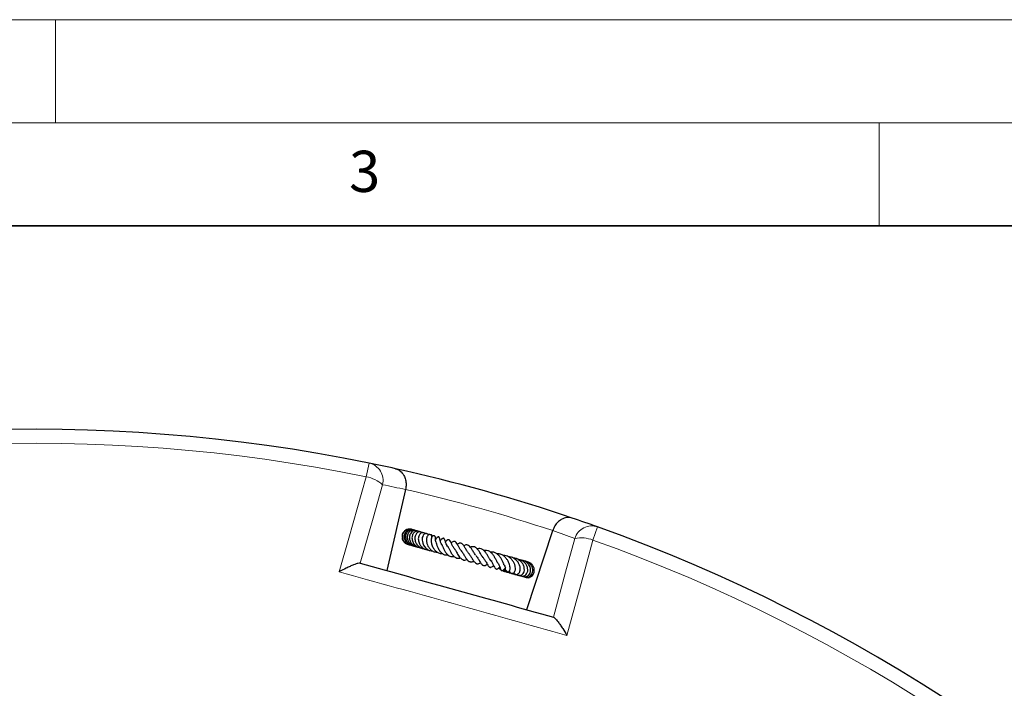
# Model space of a CAD drawing. Units: millimetres. Extents: x 0 to 420, y 0 to 297.
# Drawn here: x 123 to 171, y 265 to 297 of the extents above; entities that cross this region are included whole.
import ezdxf

# ---------------------------------------------------------------- set-up
doc = ezdxf.new("R2010")
doc.units = ezdxf.units.MM
doc.styles.add('SLDTEXTSTYLE0', font='TXT', dxfattribs={"width": 0.605})

msp = doc.modelspace()

# ---------------------------------------------------------------- linework, layer by layer
at = {"color": 7, "linetype": 'Continuous', "lineweight": 18}
for p, q in [((0, 297), (420, 297)), ((125, 292), (125, 297)), ((15, 292), (415, 292)), ((165, 292), (165, 287))]:
    msp.add_line(p, q, dxfattribs=at)
at = {"color": 7, "linetype": 'Continuous', "lineweight": 35}
msp.add_line((410, 287), (20, 287), dxfattribs=at)
at = {"color": 8, "linetype": 'Continuous', "lineweight": 18}
for p, q in [((140.2319, 275.4726), (140.0966, 274.8094)), ((151.3313, 272.3742), (151.1035, 271.7369))]:
    msp.add_line(p, q, dxfattribs=at)
at = {"color": 7, "linetype": 'Continuous', "lineweight": 25}
for p, q in [((142.0043, 274.1882), (141.099, 270.2518)), ((142.0053, 274.1926), (142.0043, 274.1882)), ((147.8855, 268.3573), (149.1499, 272.1935)), ((149.1499, 272.1935), (149.1513, 272.1978)), ((143.1295, 272.0058), (143.0802, 272.027)), ((143.2957, 271.9028), (143.2774, 271.9274)), ((143.474, 271.7783), (143.461, 271.8012)), ((142.232, 271.5005), (142.2558, 271.4981)), ((147.9603, 270.668), (147.905, 270.6741)), ((147.3734, 270.066), (147.4333, 270.0601))]:
    msp.add_line(p, q, dxfattribs=at)
at = {"color": 8, "linetype": 'Continuous', "lineweight": 18, "flags": 128}
for points in [[(138.7806, 270.1957), (139.2482, 271.8351), (140.0966, 274.8094)], [(140.8894, 274.4238), (140.4245, 272.7926), (139.8034, 270.6135)], [(149.1811, 267.9957), (149.7785, 270.1814), (150.2256, 271.8176)], [(151.1035, 271.7369), (150.6544, 270.0923), (149.8395, 267.1086)]]:
    msp.add_lwpolyline(points, dxfattribs=at)
at = {"color": 7, "linetype": 'Continuous', "lineweight": 25}
for start, end in [(78.469411, 190.336325), (77.548443, 78.469411), (71.257292, 77.548443), (70.336325, 71.257292), (318.469411, 70.336325)]:
    msp.add_arc((123.9908, 195.8624), 81.25, start, end, dxfattribs=at)
at = {"color": 8, "linetype": 'Continuous', "lineweight": 18}
for centre, radius, start, end in [((123.9908, 195.8624), 80.5732, 78.469411, 190.336325), ((140.0483, 274.627), 0.8653, 346.42108, 77.74612), ((139.7918, 273.175), 1.6626, 48.68791, 79.43641), ((124.8231, 195.671), 80.375, 77.657097, 78.469411), ((123.9908, 195.8624), 80.375, 71.757499, 77.048237), ((123.1796, 196.1298), 80.375, 70.336325, 71.148639), ((151.0504, 271.5558), 0.8653, 71.05961, 162.38466), ((150.5177, 270.1809), 1.6626, 69.36933, 100.11783), ((123.9908, 195.8624), 80.5732, 318.469411, 70.336325)]:
    msp.add_arc(centre, radius, start, end, dxfattribs=at)
at = {"color": 7, "linetype": 'Continuous', "lineweight": 25}
for points, knots in [([(141.5094, 275.2013), (141.5098, 275.2012), (141.5944, 275.1825), (141.752, 275.1076), (141.9196, 274.9096), (142.0098, 274.675), (142.0433, 274.4389), (142.018, 274.2748), (142.0053, 274.1926)], [0, 0, 0, 0, 0.0013558, 0.2638168, 0.515359, 0.6849286, 0.8421939, 1, 1, 1, 1]), ([(150.0979, 272.8038), (150.0975, 272.8039), (150.0155, 272.8317), (149.8419, 272.8493), (149.5959, 272.7667), (149.3972, 272.6128), (149.2464, 272.4282), (149.183, 272.2746), (149.1513, 272.1978)], [0, 0, 0, 0, 0.0013558, 0.2638168, 0.515359, 0.6849286, 0.8421939, 1, 1, 1, 1]), ([(142.3457, 272.2313), (142.3406, 272.2349), (142.2919, 272.269), (142.1714, 272.2747), (142.0162, 272.2382), (141.8949, 272.1311), (141.8263, 272.0028), (141.8325, 271.9152), (141.8349, 271.8815)], [0, 0, 0, 0, 0.0246104, 0.2342425, 0.4449397, 0.6562105, 0.867387, 1, 1, 1, 1]), ([(142.3463, 272.2317), (142.3408, 272.2355), (142.292, 272.2693), (142.172, 272.2718), (142.0212, 272.2294), (141.9029, 272.1178), (141.8429, 271.9681), (141.8496, 271.8041), (141.9237, 271.658), (142.0353, 271.5523), (142.1275, 271.5286), (142.1659, 271.5187)], [0, 0, 0, 0, 0.0163236, 0.144967, 0.2741811, 0.4034685, 0.5321318, 0.6595193, 0.78582, 0.9106888, 1, 1, 1, 1]), ([(142.3762, 272.2283), (142.3722, 272.2302), (142.3215, 272.254), (142.2351, 272.2543), (142.1364, 272.2255), (142.0471, 272.1708), (141.9625, 272.0664), (141.9252, 271.9067), (141.9561, 271.7422), (142.0478, 271.6022), (142.1651, 271.5109), (142.2516, 271.4937), (142.2826, 271.4875)], [0, 0, 0, 0, 0.0114812, 0.1463956, 0.2143955, 0.2824958, 0.4167379, 0.5483187, 0.6775868, 0.8045986, 0.9298699, 1, 1, 1, 1]), ([(142.4279, 272.2124), (142.4164, 272.2175), (142.381, 272.2332), (142.3157, 272.2378), (142.2388, 272.2274), (142.167, 272.197), (142.0847, 272.1342), (142.0145, 272.0192), (141.9936, 271.8558), (142.0417, 271.6936), (142.1462, 271.5577), (142.2745, 271.4735), (142.3647, 271.4628), (142.3962, 271.4591)], [0, 0, 0, 0, 0.0325189, 0.1004512, 0.1681309, 0.235217, 0.3017446, 0.4323494, 0.5596386, 0.6833053, 0.8069421, 0.9326988, 1, 1, 1, 1]), ([(142.5034, 272.1898), (142.485, 272.1978), (142.4437, 272.2159), (142.3732, 272.2201), (142.299, 272.2053), (142.2301, 272.1703), (142.1717, 272.1187), (142.1271, 272.0535), (142.0902, 271.9548), (142.0826, 271.8185), (142.1367, 271.6578), (142.2481, 271.5274), (142.367, 271.4455), (142.4479, 271.439), (142.4687, 271.4373)], [0, 0, 0, 0, 0.0542818, 0.1221983, 0.1905954, 0.2591835, 0.3268039, 0.3932867, 0.4585555, 0.5851339, 0.7082992, 0.8290079, 0.9560289, 1, 1, 1, 1]), ([(142.2416, 272.2574), (142.2266, 272.263), (142.2056, 272.2709), (142.1847, 272.2653), (142.1787, 272.2637)], [0, 0, 0, 0, 0.7118446, 1, 1, 1, 1]), ([(142.5927, 272.16), (142.583, 272.1661), (142.5501, 272.187), (142.487, 272.1968), (142.3992, 272.1894), (142.3071, 272.1414), (142.2393, 272.0578), (142.2008, 271.9636), (142.188, 271.8687), (142.1987, 271.7721), (142.2315, 271.6686), (142.3018, 271.5508), (142.4144, 271.4563), (142.5302, 271.4082), (142.5983, 271.3888), (142.6334, 271.3908), (142.6387, 271.3911)], [0, 0, 0, 0, 0.030029, 0.1023356, 0.166142, 0.2659671, 0.3652425, 0.4312373, 0.5078929, 0.5807757, 0.6411282, 0.7365799, 0.8613223, 0.9295894, 0.9892123, 1, 1, 1, 1]), ([(142.6926, 272.1316), (142.6784, 272.14), (142.6456, 272.1595), (142.5872, 272.1687), (142.5229, 272.1625), (142.4618, 272.1378), (142.4073, 272.096), (142.3478, 272.018), (142.3139, 271.9121), (142.3139, 271.7924), (142.3408, 271.6721), (142.4097, 271.5428), (142.5378, 271.4214), (142.6781, 271.3624), (142.7886, 271.3465), (142.8351, 271.3531), (142.8464, 271.3547)], [0, 0, 0, 0, 0.0435696, 0.1008669, 0.1570174, 0.2136818, 0.2709078, 0.3284998, 0.4477983, 0.512244, 0.5795085, 0.6954259, 0.7909351, 0.910877, 0.978424, 1, 1, 1, 1]), ([(142.8067, 272.0967), (142.8015, 272.1012), (142.779, 272.1207), (142.7303, 272.1343), (142.655, 272.1351), (142.5661, 272.0946), (142.4998, 272.0124), (142.4657, 271.9167), (142.4554, 271.8263), (142.4636, 271.7313), (142.4963, 271.6143), (142.5729, 271.4854), (142.7007, 271.3744), (142.8232, 271.3192), (142.8973, 271.3167), (142.9196, 271.3159)], [0, 0, 0, 0, 0.0194124, 0.0840926, 0.1430163, 0.2422047, 0.350705, 0.4162621, 0.4875931, 0.5562819, 0.6211306, 0.7396016, 0.8514905, 0.9552538, 1, 1, 1, 1]), ([(142.9536, 272.0406), (142.9493, 272.0469), (142.9341, 272.0692), (142.8928, 272.0877), (142.8388, 272.0997), (142.7798, 272.0891), (142.7233, 272.0552), (142.6749, 271.9988), (142.6399, 271.9245), (142.6217, 271.8376), (142.6228, 271.7422), (142.6426, 271.6459), (142.6848, 271.5367), (142.7461, 271.4452), (142.8223, 271.3716), (142.8977, 271.3171), (142.9928, 271.2782), (143.0676, 271.2585), (143.1058, 271.2634), (143.1087, 271.2638)], [0, 0, 0, 0, 0.020848, 0.0737154, 0.1303616, 0.1903332, 0.253096, 0.3180835, 0.3841603, 0.4506014, 0.5175939, 0.5854406, 0.6492296, 0.7467567, 0.7931528, 0.8524495, 0.9247095, 0.9942078, 1, 1, 1, 1]), ([(142.6964, 272.1316), (142.6819, 272.142), (142.6658, 272.1536), (142.6469, 272.155), (142.6449, 272.1551)], [0, 0, 0, 0, 0.89785907, 1, 1, 1, 1]), ([(142.8269, 272.0805), (142.8159, 272.0897), (142.776, 272.1233), (142.723, 272.1315), (142.6847, 272.1375)], [0, 0, 0, 0, 0.2763534, 1, 1, 1, 1]), ([(143.0041, 272.0377), (142.9987, 272.0422), (142.9701, 272.0666), (142.9312, 272.0723), (142.8997, 272.0769)], [0, 0, 0, 0, 0.1869192, 1, 1, 1, 1]), ([(141.8349, 271.8513), (141.8346, 271.8419), (141.8329, 271.7799), (141.8924, 271.6698), (142.0098, 271.5648), (142.1174, 271.5109), (142.1745, 271.5146), (142.1776, 271.5148)], [0, 0, 0, 0, 0.0561276, 0.3675552, 0.6759337, 0.9822257, 1, 1, 1, 1]), ([(143.1131, 271.9855), (143.1012, 272.0004), (143.0773, 272.0302), (143.0261, 272.053), (142.9684, 272.0534), (142.9095, 272.0253), (142.8505, 271.9621), (142.8127, 271.8625), (142.8057, 271.7285), (142.8299, 271.604), (142.8782, 271.4914), (142.9339, 271.4035), (142.9986, 271.3329), (143.0808, 271.2708), (143.1783, 271.2191), (143.2598, 271.2168), (143.2963, 271.2158)], [0, 0, 0, 0, 0.057003, 0.1143595, 0.1760603, 0.24047, 0.3002757, 0.4037847, 0.493376, 0.5927729, 0.6583095, 0.7288486, 0.7894699, 0.8393325, 0.9280149, 1, 1, 1, 1]), ([(143.2869, 271.8927), (143.284, 271.9056), (143.2767, 271.9377), (143.2468, 271.9806), (143.2004, 272.0067), (143.148, 272.0021), (143.1034, 271.9793), (143.0584, 271.9282), (143.0272, 271.8533), (143.0143, 271.7603), (143.0233, 271.6394), (143.0578, 271.5106), (143.1279, 271.3754), (143.2121, 271.2744), (143.3065, 271.2043), (143.393, 271.1667), (143.4706, 271.149), (143.5177, 271.1514), (143.5339, 271.1522)], [0, 0, 0, 0, 0.03501944, 0.08709908, 0.16260127, 0.20210199, 0.24987042, 0.3060531, 0.37164907, 0.4469478, 0.51761964, 0.61365624, 0.69194176, 0.78881282, 0.8458925, 0.90903979, 0.96878175, 1, 1, 1, 1]), ([(143.3251, 271.928), (143.3239, 271.9295), (143.2889, 271.9723), (143.2101, 272.0086), (143.1345, 272.012), (143.1128, 272.013)], [0, 0, 0, 0, 0.0254967, 0.7210675, 1, 1, 1, 1]), ([(143.4589, 271.7547), (143.4618, 271.7718), (143.4687, 271.8116), (143.463, 271.8583), (143.4509, 271.8976), (143.4281, 271.931), (143.3987, 271.9483), (143.3664, 271.95), (143.3287, 271.9385), (143.2863, 271.9015), (143.2488, 271.8246), (143.24, 271.7341), (143.2488, 271.6232), (143.2827, 271.4914), (143.3365, 271.3733), (143.3993, 271.2708), (143.478, 271.1868), (143.5693, 271.1251), (143.6495, 271.0946), (143.7223, 271.0823), (143.7677, 271.0879), (143.7834, 271.0898)], [0, 0, 0, 0, 0.0388666, 0.0906912, 0.1297338, 0.1618276, 0.2019306, 0.2250302, 0.2497245, 0.3023236, 0.354816, 0.4222665, 0.4942995, 0.60911, 0.6656888, 0.7158977, 0.8108136, 0.8615163, 0.9153534, 0.9705908, 1, 1, 1, 1]), ([(143.4866, 271.6303), (143.4837, 271.6364), (143.4715, 271.662), (143.4603, 271.7022), (143.4526, 271.7331), (143.4498, 271.7475), (143.4482, 271.7473), (143.4476, 271.7472)], [0, 0, 0, 0, 0.088103, 0.3692734, 0.7051159, 0.8943041, 1, 1, 1, 1]), ([(143.7661, 271.5134), (143.7479, 271.5454), (143.7172, 271.5996), (143.693, 271.6711), (143.6732, 271.7456), (143.6699, 271.7785), (143.665, 271.8073), (143.6631, 271.8161), (143.661, 271.8245), (143.6579, 271.8344), (143.652, 271.8491), (143.6411, 271.8669), (143.6247, 271.8812), (143.6036, 271.889), (143.578, 271.8876), (143.5548, 271.8769), (143.5354, 271.862), (143.5212, 271.8478), (143.5098, 271.8339), (143.4927, 271.8102), (143.4804, 271.7867), (143.461, 271.7579), (143.4505, 271.7422)], [0, 0, 0, 0, 0.12545558, 0.21229714, 0.308852, 0.49687745, 0.52386654, 0.53440003, 0.5450136, 0.55649909, 0.56911655, 0.59711907, 0.62673801, 0.65188499, 0.67985823, 0.71784693, 0.74062419, 0.76235737, 0.78315699, 0.80387523, 0.89276876, 1, 1, 1, 1]), ([(143.4891, 271.6221), (143.4891, 271.6219), (143.4892, 271.621), (143.4969, 271.5909), (143.5108, 271.537), (143.5363, 271.4519), (143.5756, 271.3541), (143.6312, 271.2541), (143.6871, 271.1749), (143.7542, 271.1066), (143.8486, 271.0419), (143.9477, 271.0037), (144.0267, 271.0196), (144.0527, 271.0249)], [0, 0, 0, 0, 0.0274189, 0.1078366, 0.17998, 0.250046, 0.393301, 0.4750202, 0.5658177, 0.6617963, 0.751905, 0.918192, 1, 1, 1, 1]), ([(144.0755, 271.3959), (144.0721, 271.3995), (144.0507, 271.4217), (144.0207, 271.4762), (143.9796, 271.5532), (143.9472, 271.6348), (143.9223, 271.7032), (143.9069, 271.753), (143.8842, 271.7923), (143.873, 271.8051), (143.8629, 271.8137), (143.849, 271.8207), (143.8313, 271.8233), (143.8123, 271.8197), (143.789, 271.809), (143.7679, 271.7924), (143.7512, 271.7763), (143.7259, 271.7498), (143.7037, 271.7231), (143.6857, 271.7014)], [0, 0, 0, 0, 0.01683732, 0.10536646, 0.20409389, 0.31942578, 0.4467589, 0.59818773, 0.63653551, 0.65077744, 0.66604186, 0.68314807, 0.70301134, 0.7250927, 0.74735749, 0.79092204, 0.81748533, 0.85211818, 1, 1, 1, 1]), ([(144.3903, 271.2982), (144.3755, 271.3176), (144.3454, 271.3568), (144.2948, 271.4419), (144.2399, 271.553), (144.1909, 271.6608), (144.1446, 271.735), (144.0976, 271.7531), (144.0304, 271.7382), (143.9875, 271.6971), (143.9483, 271.6609), (143.9408, 271.6539)], [0, 0, 0, 0, 0.0822052, 0.1665868, 0.3291923, 0.5101024, 0.6754729, 0.7352788, 0.7904115, 0.9596234, 1, 1, 1, 1]), ([(144.7513, 271.1703), (144.7286, 271.1947), (144.6729, 271.2545), (144.6009, 271.3825), (144.5333, 271.5086), (144.4809, 271.5986), (144.4323, 271.6511), (144.3886, 271.6741), (144.3298, 271.6703), (144.2695, 271.6367), (144.2337, 271.6084), (144.2191, 271.5969)], [0, 0, 0, 0, 0.1093872, 0.2678381, 0.4279113, 0.5855301, 0.6646939, 0.7432035, 0.8205493, 0.9272977, 1, 1, 1, 1]), ([(142.8081, 271.3389), (142.816, 271.3372), (142.8371, 271.333), (142.8584, 271.3371), (142.8716, 271.3396)], [0, 0, 0, 0, 0.3776611, 1, 1, 1, 1]), ([(143.7583, 271.5239), (143.758, 271.5241), (143.7557, 271.5254), (143.763, 271.5168), (143.7742, 271.491), (143.7884, 271.4567), (143.818, 271.3822), (143.8691, 271.2643), (143.9399, 271.1449), (144.0115, 271.0582), (144.0788, 270.9978), (144.1576, 270.9527), (144.2417, 270.9331), (144.3093, 270.9329), (144.3474, 270.9437), (144.3579, 270.9467)], [0, 0, 0, 0, 0.011315, 0.1013085, 0.1420643, 0.1808275, 0.2548869, 0.3893771, 0.5294506, 0.6088976, 0.6953922, 0.7887435, 0.8846801, 0.9680085, 1, 1, 1, 1]), ([(144.0131, 271.4476), (144.0132, 271.4477), (144.0151, 271.4491), (144.0334, 271.4502), (144.0528, 271.4289), (144.0881, 271.3673), (144.1157, 271.3119), (144.148, 271.2469), (144.1842, 271.1771), (144.225, 271.1051), (144.2882, 271.0103), (144.3774, 270.914), (144.4915, 270.8542), (144.587, 270.8461), (144.6481, 270.8626), (144.6669, 270.8676)], [0, 0, 0, 0, 0.001745, 0.07922, 0.2262559, 0.284617, 0.3420914, 0.4016111, 0.4617146, 0.522067, 0.5863642, 0.7197415, 0.8360954, 0.9497545, 1, 1, 1, 1]), ([(144.3846, 271.3033), (144.3899, 271.2964), (144.4078, 271.2732), (144.4473, 271.204), (144.5026, 271.102), (144.5628, 271.0006), (144.6218, 270.9149), (144.6923, 270.8363), (144.7756, 270.7781), (144.8798, 270.7544), (144.9543, 270.7774), (144.9907, 270.7886)], [0, 0, 0, 0, 0.042199, 0.1428401, 0.2652619, 0.385548, 0.4918614, 0.5806536, 0.7289947, 0.8678054, 1, 1, 1, 1]), ([(145.1104, 271.0529), (145.0976, 271.0639), (145.0549, 271.1003), (144.9868, 271.2055), (144.9066, 271.3425), (144.8314, 271.4716), (144.7636, 271.5502), (144.7069, 271.5822), (144.665, 271.5913), (144.613, 271.582), (144.5648, 271.5624), (144.5319, 271.5396), (144.5185, 271.5303)], [0, 0, 0, 0, 0.0609141, 0.2021697, 0.3583027, 0.508596, 0.6587629, 0.7342776, 0.8077486, 0.8758077, 0.9495438, 1, 1, 1, 1]), ([(144.7311, 271.1848), (144.7362, 271.1784), (144.7551, 271.1545), (144.7895, 271.0991), (144.8328, 271.0258), (144.8757, 270.9516), (144.9303, 270.8644), (144.9987, 270.7702), (145.0777, 270.7031), (145.1453, 270.6779), (145.2054, 270.6726), (145.2658, 270.6843), (145.3053, 270.7027), (145.3213, 270.7102)], [0, 0, 0, 0, 0.0330388, 0.1212059, 0.2092791, 0.296113, 0.3758918, 0.5220351, 0.6713913, 0.7606152, 0.8521971, 0.9400125, 1, 1, 1, 1]), ([(145.4072, 271.0025), (145.4052, 271.0048), (145.388, 271.0251), (145.3544, 271.0769), (145.3062, 271.1551), (145.2503, 271.2496), (145.1872, 271.35), (145.1225, 271.4287), (145.0656, 271.4744), (145.0128, 271.4989), (144.9572, 271.5033), (144.8988, 271.4931), (144.8577, 271.4709), (144.8349, 271.4585)], [0, 0, 0, 0, 0.012109, 0.1041036, 0.2005149, 0.2973753, 0.4461515, 0.5809964, 0.6590185, 0.7514832, 0.8380909, 0.9099644, 1, 1, 1, 1]), ([(145.7685, 270.8845), (145.7632, 270.8912), (145.7465, 270.9122), (145.7158, 270.9601), (145.6648, 271.0445), (145.5958, 271.1623), (145.5055, 271.2912), (145.4002, 271.3874), (145.3097, 271.4167), (145.2271, 271.4086), (145.1833, 271.3973), (145.1592, 271.3844), (145.1561, 271.3828)], [0, 0, 0, 0, 0.0356218, 0.1128116, 0.1904563, 0.3453557, 0.5026646, 0.6661274, 0.8359898, 0.9144128, 0.9892747, 1, 1, 1, 1]), ([(146.2127, 270.716), (146.2085, 270.7143), (146.1979, 270.7102), (146.1843, 270.7104), (146.1519, 270.7262), (146.1103, 270.7824), (146.0704, 270.8497), (146.0269, 270.9271), (145.9612, 271.0411), (145.8649, 271.1793), (145.7491, 271.2871), (145.623, 271.3289), (145.5333, 271.3263), (145.4861, 271.3045), (145.4831, 271.3031)], [0, 0, 0, 0, 0.0519231, 0.1327626, 0.2341839, 0.341098, 0.3874869, 0.4337646, 0.533159, 0.6524354, 0.77318, 0.8877426, 0.9929369, 1, 1, 1, 1]), ([(146.4754, 270.6303), (146.4772, 270.6296), (146.4802, 270.6284), (146.4576, 270.6606), (146.4303, 270.7135), (146.4013, 270.7714), (146.3649, 270.8411), (146.3112, 270.9365), (146.233, 271.0511), (146.1242, 271.1602), (146.0011, 271.2276), (145.8951, 271.2417), (145.8262, 271.2261), (145.8073, 271.2219)], [0, 0, 0, 0, 0.13233082, 0.22670949, 0.27943305, 0.34089465, 0.40631883, 0.46894327, 0.58918121, 0.70785563, 0.82286076, 0.95129216, 1, 1, 1, 1]), ([(146.7891, 270.5289), (146.7893, 270.5286), (146.7911, 270.5259), (146.7839, 270.5395), (146.7709, 270.5755), (146.7467, 270.638), (146.7087, 270.7256), (146.652, 270.8344), (146.5687, 270.9522), (146.4725, 271.0495), (146.3525, 271.1261), (146.2341, 271.1569), (146.1559, 271.146), (146.1325, 271.1427)], [0, 0, 0, 0, 0.0068894, 0.0613069, 0.1263391, 0.2056053, 0.2836239, 0.4154626, 0.537332, 0.6509077, 0.7744676, 0.9325178, 1, 1, 1, 1]), ([(145.1, 271.0508), (145.1099, 271.037), (145.1344, 271.0032), (145.1881, 270.9157), (145.2582, 270.795), (145.3464, 270.6649), (145.4257, 270.5981), (145.5006, 270.5818), (145.5683, 270.5902), (145.6196, 270.6201), (145.6479, 270.6365)], [0, 0, 0, 0, 0.05927632, 0.14638845, 0.32567173, 0.51178203, 0.69273477, 0.78517438, 0.88206852, 1, 1, 1, 1]), ([(145.4175, 270.9876), (145.421, 270.984), (145.4439, 270.9603), (145.4824, 270.9038), (145.5495, 270.7986), (145.6212, 270.6715), (145.6872, 270.5706), (145.7429, 270.52), (145.783, 270.4998), (145.8229, 270.4938), (145.8864, 270.5087), (145.9334, 270.5351), (145.968, 270.5593), (145.9705, 270.5611)], [0, 0, 0, 0, 0.0169483, 0.1128046, 0.2070396, 0.3949655, 0.5611476, 0.6423498, 0.7222087, 0.7954524, 0.8586292, 0.9896579, 1, 1, 1, 1]), ([(145.7439, 270.9083), (145.7586, 270.8925), (145.8077, 270.84), (145.8657, 270.7494), (145.9258, 270.6433), (145.9695, 270.5616), (146.01, 270.492), (146.0453, 270.4467), (146.0738, 270.422), (146.1117, 270.4081), (146.1631, 270.413), (146.2241, 270.4484), (146.2632, 270.4809), (146.2818, 270.4964)], [0, 0, 0, 0, 0.0672487, 0.2238409, 0.3101608, 0.4467634, 0.5620386, 0.6280249, 0.693998, 0.740103, 0.7959397, 0.9025773, 1, 1, 1, 1]), ([(146.1101, 270.7799), (146.1214, 270.7667), (146.1501, 270.7333), (146.2056, 270.6489), (146.2669, 270.5315), (146.3116, 270.4316), (146.3423, 270.3714), (146.3789, 270.3351), (146.4049, 270.3275), (146.4331, 270.3277), (146.501, 270.3559), (146.535, 270.3971), (146.5714, 270.4304), (146.5774, 270.4359)], [0, 0, 0, 0, 0.0551829, 0.1398309, 0.3210245, 0.5090474, 0.6039387, 0.6806287, 0.7129761, 0.7397059, 0.7907199, 0.9658416, 1, 1, 1, 1]), ([(146.8523, 270.3855), (146.8496, 270.3622), (146.844, 270.3139), (146.8553, 270.2565), (146.8753, 270.2164), (146.8982, 270.1945), (146.9194, 270.1835), (146.9465, 270.1784), (146.9791, 270.1823), (147.0142, 270.201), (147.0425, 270.2296), (147.0684, 270.2694), (147.0836, 270.3263), (147.0833, 270.3998), (147.0681, 270.4977), (147.0379, 270.597), (146.9836, 270.7145), (146.9072, 270.8365), (146.7955, 270.9545), (146.6574, 271.0397), (146.5358, 271.0734), (146.4638, 271.0648), (146.4422, 271.0622)], [0, 0, 0, 0, 0.0491338, 0.1018222, 0.1454094, 0.178946, 0.2017573, 0.218887, 0.2410892, 0.2711492, 0.2903802, 0.313038, 0.3697671, 0.4361523, 0.4907356, 0.5659134, 0.6318422, 0.7051566, 0.791411, 0.8801037, 0.9641771, 1, 1, 1, 1]), ([(147.0492, 270.2418), (147.0545, 270.2186), (147.0643, 270.1762), (147.1055, 270.1377), (147.1472, 270.1183), (147.1872, 270.1158), (147.2256, 270.1257), (147.2601, 270.1458), (147.306, 270.1916), (147.345, 270.2875), (147.3419, 270.4363), (147.2979, 270.5827), (147.224, 270.7186), (147.1269, 270.8332), (147.0142, 270.921), (146.8888, 270.9752), (146.789, 271.0011), (146.7334, 270.9908), (146.7248, 270.9892)], [0, 0, 0, 0, 0.057558, 0.1050266, 0.1489163, 0.1856573, 0.2148917, 0.2452052, 0.2843597, 0.3875285, 0.4905073, 0.583413, 0.6714913, 0.7552553, 0.831124, 0.9047203, 0.9853166, 1, 1, 1, 1]), ([(147.2438, 270.1379), (147.2558, 270.1219), (147.2869, 270.0804), (147.3713, 270.0536), (147.4536, 270.0769), (147.514, 270.133), (147.5618, 270.2156), (147.583, 270.3472), (147.55, 270.5084), (147.4798, 270.6453), (147.3891, 270.7556), (147.2704, 270.8497), (147.1378, 270.9148), (147.0411, 270.9166), (147.0083, 270.9173)], [0, 0, 0, 0, 0.05236247, 0.13600882, 0.23714255, 0.2945102, 0.35438328, 0.46975693, 0.58009742, 0.67889432, 0.75289995, 0.83168231, 0.94300868, 1, 1, 1, 1]), ([(147.413, 270.0771), (147.4288, 270.0614), (147.4692, 270.0214), (147.5589, 270.0112), (147.6474, 270.0404), (147.7203, 270.108), (147.7693, 270.212), (147.7799, 270.3536), (147.7392, 270.5078), (147.6567, 270.644), (147.5484, 270.749), (147.4303, 270.8176), (147.3218, 270.8551), (147.2535, 270.8598), (147.2255, 270.8618)], [0, 0, 0, 0, 0.0579157, 0.1477321, 0.2269559, 0.3032973, 0.396389, 0.5050069, 0.6109095, 0.7101868, 0.8004803, 0.8802745, 0.9508984, 1, 1, 1, 1]), ([(147.4513, 270.8015), (147.4424, 270.8094), (147.4257, 270.8241), (147.4042, 270.8251), (147.3942, 270.8255)], [0, 0, 0, 0, 0.5367799, 1, 1, 1, 1]), ([(147.5646, 270.0196), (147.5792, 270.0093), (147.6205, 269.9801), (147.7082, 269.9756), (147.8084, 270.0087), (147.8934, 270.0921), (147.9433, 270.2191), (147.9421, 270.3709), (147.8895, 270.5161), (147.8045, 270.6319), (147.701, 270.7197), (147.5828, 270.7854), (147.4897, 270.7969), (147.4474, 270.8022)], [0, 0, 0, 0, 0.0479023, 0.1360463, 0.2275009, 0.3278288, 0.4356215, 0.5488147, 0.6621887, 0.7528388, 0.8281379, 0.9218272, 1, 1, 1, 1]), ([(147.6256, 270.7214), (147.6223, 270.7271), (147.6114, 270.7464), (147.5926, 270.7569), (147.5794, 270.7643)], [0, 0, 0, 0, 0.2988792, 1, 1, 1, 1]), ([(147.6746, 269.985), (147.6837, 269.9784), (147.7275, 269.9467), (147.8209, 269.9464), (147.9187, 269.9781), (147.9971, 270.0408), (148.0587, 270.1364), (148.0859, 270.2738), (148.0594, 270.4158), (147.9983, 270.535), (147.9064, 270.641), (147.7709, 270.7319), (147.6549, 270.7538), (147.5994, 270.7643)], [0, 0, 0, 0, 0.02849, 0.1368096, 0.223827, 0.2941403, 0.3848927, 0.5027294, 0.6123629, 0.6912911, 0.7773046, 0.8936561, 1, 1, 1, 1]), ([(147.7385, 269.9674), (147.761, 269.9557), (147.8193, 269.9254), (147.9276, 269.9278), (148.0409, 269.9731), (148.1282, 270.0616), (148.1783, 270.1772), (148.1862, 270.306), (148.1533, 270.4341), (148.0826, 270.5498), (147.9782, 270.6464), (147.8435, 270.7099), (147.734, 270.7375), (147.6771, 270.7288), (147.6724, 270.7281)], [0, 0, 0, 0, 0.0594919, 0.1545747, 0.2504429, 0.3454058, 0.4389291, 0.5308417, 0.6213485, 0.7104187, 0.7993094, 0.8929743, 0.9912307, 1, 1, 1, 1]), ([(147.8149, 269.9369), (147.8178, 269.9353), (147.8571, 269.9139), (147.9475, 269.9122), (148.0665, 269.9398), (148.1678, 270.014), (148.2365, 270.1198), (148.2641, 270.2443), (148.2496, 270.3726), (148.1951, 270.4933), (148.104, 270.5945), (147.9922, 270.6668), (147.9076, 270.6838), (147.8699, 270.6914)], [0, 0, 0, 0, 0.0083225, 0.1107969, 0.2135483, 0.3162587, 0.418662, 0.5198755, 0.6195873, 0.7180956, 0.8177397, 0.9186953, 1, 1, 1, 1]), ([(139.7994, 270.6146), (139.7689, 270.6145), (139.7013, 270.6144), (139.5122, 270.5473), (139.3116, 270.462), (139.0775, 270.3519), (138.896, 270.2582), (138.7812, 270.196), (138.7806, 270.1957)], [0, 0, 0, 0, 0.1876086, 0.4152609, 0.5726421, 0.7302263, 0.9985729, 1, 1, 1, 1]), ([(139.7994, 270.6146), (139.7995, 270.6145), (141.3636, 270.1779), (144.4922, 269.3046), (147.6208, 268.4312), (149.185, 267.9946), (149.185, 267.9946)], [0, 0, 0, 0, 0.0000184, 0.5, 0.9999816, 1, 1, 1, 1]), ([(146.4714, 270.639), (146.4858, 270.6181), (146.5196, 270.5692), (146.553, 270.4987), (146.5862, 270.4154), (146.5986, 270.3718), (146.6084, 270.3378), (146.6139, 270.3207), (146.6192, 270.3069), (146.6268, 270.2918), (146.6366, 270.2776), (146.6484, 270.2657), (146.6619, 270.257), (146.6764, 270.2517), (146.6952, 270.2492), (146.7179, 270.2528), (146.7412, 270.2638), (146.7593, 270.2766), (146.7741, 270.29), (146.797, 270.3142), (146.8115, 270.3369), (146.8376, 270.3713), (146.851, 270.3888)], [0, 0, 0, 0, 0.0795506, 0.1857402, 0.2777327, 0.4619828, 0.5093828, 0.5303835, 0.5498777, 0.5684969, 0.5862488, 0.6029255, 0.6190886, 0.635173, 0.6513737, 0.68109, 0.7066036, 0.7285387, 0.7489196, 0.7737352, 0.8845059, 1, 1, 1, 1]), ([(146.5382, 270.3922), (146.5486, 270.3739), (146.5674, 270.3405), (146.5998, 270.3191), (146.6144, 270.3094)], [0, 0, 0, 0, 0.5490373, 1, 1, 1, 1]), ([(146.5382, 270.3922), (146.5383, 270.3918), (146.5427, 270.3751), (146.5547, 270.3618), (146.5665, 270.3488)], [0, 0, 0, 0, 0.0216645, 1, 1, 1, 1]), ([(146.723, 270.2564), (146.724, 270.2556), (146.7587, 270.2266), (146.8126, 270.206), (146.8646, 270.2031), (146.8721, 270.2027)], [0, 0, 0, 0, 0.0241161, 0.8609821, 1, 1, 1, 1]), ([(146.7431, 270.2659), (146.7698, 270.2468), (146.833, 270.2018), (146.911, 270.1888), (146.956, 270.1813)], [0, 0, 0, 0, 0.4223923, 1, 1, 1, 1]), ([(146.7632, 270.2805), (146.7873, 270.2596), (146.8468, 270.208), (146.9375, 270.1703), (146.9985, 270.1694), (147.0118, 270.1691)], [0, 0, 0, 0, 0.34812714, 0.85852994, 1, 1, 1, 1]), ([(146.7761, 270.3202), (146.798, 270.2937), (146.8489, 270.2322), (146.9564, 270.1697), (147.0412, 270.1543), (147.08, 270.1472)], [0, 0, 0, 0, 0.2910347, 0.6754619, 1, 1, 1, 1]), ([(146.7903, 270.5253), (146.7936, 270.5202), (146.8122, 270.4917), (146.832, 270.4427), (146.8463, 270.3988), (146.8508, 270.3827), (146.853, 270.3824), (146.8539, 270.3823)], [0, 0, 0, 0, 0.0680613, 0.379384, 0.70262999, 0.87214662, 1, 1, 1, 1]), ([(146.8163, 270.361), (146.8348, 270.3288), (146.8796, 270.2505), (147.0032, 270.1659), (147.1211, 270.1181), (147.1891, 270.1208), (147.2026, 270.1213)], [0, 0, 0, 0, 0.2382427, 0.5786055, 0.9163267, 1, 1, 1, 1]), ([(147.1613, 270.1197), (147.1635, 270.1185), (147.194, 270.1022), (147.2298, 270.1002), (147.2629, 270.0983)], [0, 0, 0, 0, 0.0734038, 1, 1, 1, 1]), ([(147.2451, 270.1387), (147.2863, 270.1107), (147.3703, 270.0538), (147.4835, 270.021), (147.5444, 270.0253), (147.5542, 270.026)], [0, 0, 0, 0, 0.4475165, 0.9110868, 1, 1, 1, 1]), ([(147.4065, 270.0753), (147.4118, 270.0708), (147.4602, 270.0305), (147.5502, 269.999), (147.6311, 269.9975), (147.6564, 269.997)], [0, 0, 0, 0, 0.0788173, 0.7124938, 1, 1, 1, 1]), ([(147.5573, 270.0192), (147.5612, 270.0162), (147.5705, 270.0091), (147.5819, 270.0065), (147.5886, 270.0049)], [0, 0, 0, 0, 0.4185842, 1, 1, 1, 1]), ([(147.8257, 269.9367), (147.849, 269.9289), (147.9123, 269.9077), (147.9854, 269.9058), (148.0261, 269.9211), (148.0281, 269.9218)], [0, 0, 0, 0, 0.3552638, 0.9678044, 1, 1, 1, 1]), ([(149.185, 267.9946), (149.2111, 267.9787), (149.2689, 267.9436), (149.3958, 267.7883), (149.5233, 267.6114), (149.6665, 267.396), (149.7733, 267.2218), (149.8392, 267.1092), (149.8395, 267.1086)], [0, 0, 0, 0, 0.18760859, 0.41526088, 0.57264206, 0.73022633, 0.9985729, 1, 1, 1, 1])]:
    msp.add_open_spline(points, degree=3, knots=knots, dxfattribs=at)
at = {"color": 8, "linetype": 'Continuous', "lineweight": 18}
msp.add_open_spline([(149.8395, 267.1086), (147.9965, 267.6233), (144.3103, 268.6529), (140.6239, 269.6814), (138.7806, 270.1957)], degree=3, dxfattribs=at)

# ---------------------------------------------------------------- texts
at = {"color": 7, "linetype": 'Continuous', "lineweight": 18, "insert": (140.0166, 290.6379), "char_height": 2, "attachment_point": 2, "style": 'SLDTEXTSTYLE0'}
msp.add_mtext('3', dxfattribs=at)

doc.saveas('drawing.dxf')
